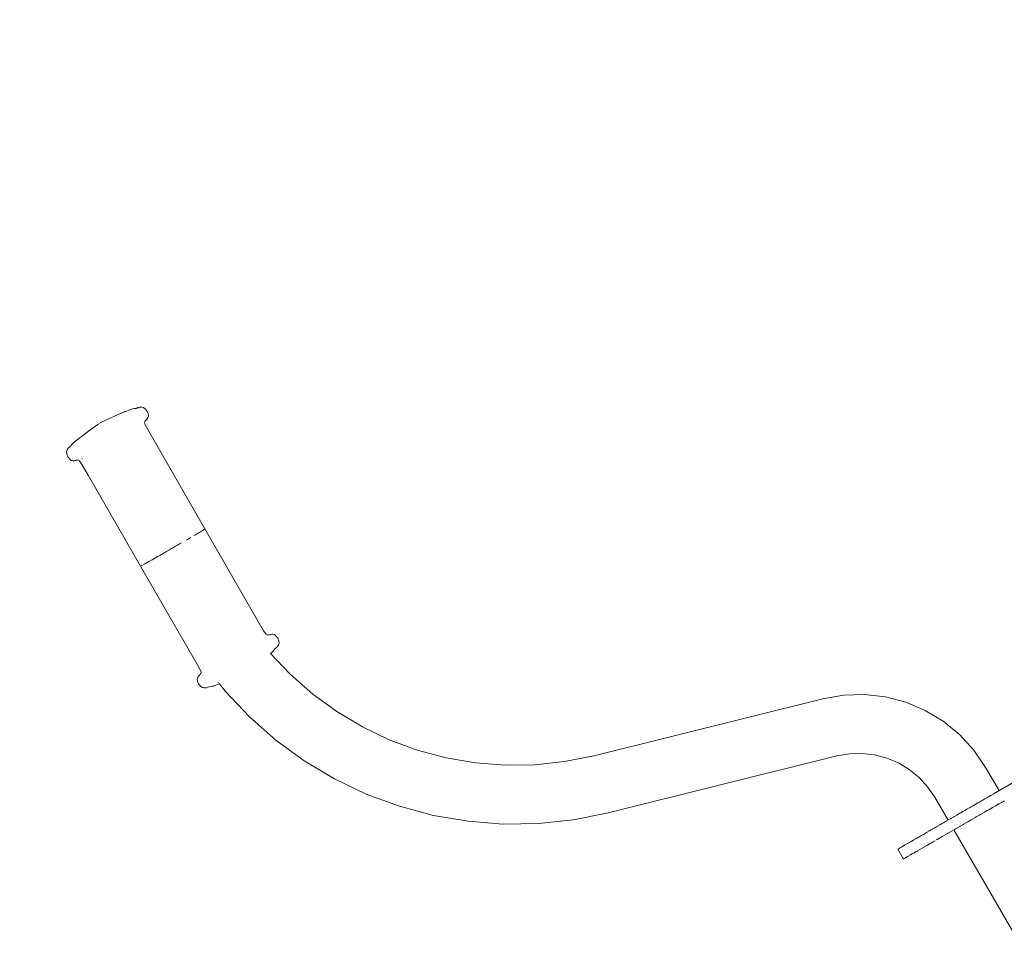
# Model space of a CAD drawing. Units: millimetres. Extents: x 1231 to 3387, y 1093 to 1616.
# Drawn here: x 1314 to 1356, y 1262 to 1302 of the extents above; entities that cross this region are included whole.
import ezdxf

# ---------------------------------------------------------------- set-up
doc = ezdxf.new("R2010")
doc.units = ezdxf.units.MM
doc.layers.get('Defpoints').update_dxf_attribs({"color": 250})
doc.layers.add('0-03 wymiary', color=6, linetype='Continuous', lineweight=5)
doc.layers.add('ProfileEdges7', color=7, linetype='Continuous', lineweight=18)
doc.styles.add('1-20 romans', font='romans.shx', dxfattribs={"width": 0.7, "height": 5})
doc.dimstyles.new('1-20', dxfattribs={"dimtxt": 5, "dimasz": 0.2, "dimexe": 2, "dimexo": 12.5, "dimgap": 1.25, "dimtad": 1, "dimdec": 0, "dimrnd": 0.5, "dimtxsty": '1-20 romans', "dimblk": 'BG dim mark', "dimcen": 0, "dimclrd": 256, "dimclre": 256, "dimclrt": 11, "dimadec": 0, "dimazin": 0, "dimtfac": 1, "dimtdec": 0, "dimtix": 1, "dimtmove": 1, "dimatfit": 3, "dimfxl": 0.5, "dimfxlon": 1, "dimarcsym": 0})

# ---------------------------------------------------------------- blocks, each defined once
blk = doc.blocks.new('BG dim mark')
for p, q in [((0, -10), (0, 10)), ((10, 0), (-10, 0))]:
    blk.add_line(p, q)
at = {"color": 0, "linetype": 'ByBlock', "const_width": 1.5}
blk.add_lwpolyline([(5, 5), (-5, -5)], dxfattribs=at)
blk = doc.blocks.new('*D39')
at = {"layer": '0-03 wymiary', "lineweight": -2, "transparency": 16777216}
for p, q in [((1316.375, 1207.569), (1316.375, 1205.469)), ((1490.161, 1207.469), (1316.575, 1207.469)), ((1490.361, 1207.569), (1490.361, 1205.469))]:
    blk.add_line(p, q, dxfattribs=at)
at = {"layer": 'Defpoints', "color": 0, "transparency": 16777216}
for p in [(1490.361, 1301.929), (1316.375, 1301.473), (1316.375, 1207.469)]:
    blk.add_point(p, dxfattribs=at)
at = {"layer": '0-03 wymiary', "lineweight": -2, "transparency": 16777216, "xscale": 0.2, "yscale": 0.2, "zscale": 0.2, "rotation": 180}
blk.add_blockref('BG dim mark', (1316.375, 1207.469), dxfattribs=at)
at = {"layer": '0-03 wymiary', "lineweight": -2, "transparency": 16777216, "xscale": 0.2, "yscale": 0.2, "zscale": 0.2}
blk.add_blockref('BG dim mark', (1490.361, 1207.469), dxfattribs=at)
at = {"layer": '0-03 wymiary', "color": 11, "transparency": 16777216, "insert": (1403.368, 1211.219), "char_height": 5, "attachment_point": 5, "style": '1-20 romans', "bg_fill": 3, "box_fill_scale": 1.1, "bg_fill_color": 256, "bg_fill_true_color": 13158600, "bg_fill_transparency": 0}
blk.add_mtext('174', dxfattribs=at)

msp = doc.modelspace()

# ---------------------------------------------------------------- linework, layer by layer
at = {"layer": 'ProfileEdges7', "color": 5, "linetype": 'Continuous', "flags": 128}
for points in [[(1319.025, 1285.372), (1318.972, 1285.349)], [(1319.025, 1285.372), (1319.125, 1285.409)], [(1319.125, 1285.409), (1319.182, 1285.424)], [(1319.202, 1285.43), (1319.27, 1285.438)], [(1319.289, 1285.424), (1319.303, 1285.429)], [(1319.318, 1285.448), (1319.293, 1285.441)], [(1319.293, 1285.441), (1319.307, 1285.442)], [(1319.309, 1285.432), (1319.323, 1285.437)], [(1319.389, 1285.473), (1319.318, 1285.448)], [(1319.354, 1285.448), (1319.335, 1285.437)], [(1319.354, 1285.448), (1319.411, 1285.471)], [(1319.389, 1285.473), (1319.463, 1285.494)], [(1319.411, 1285.471), (1319.422, 1285.472)], [(1319.539, 1285.497), (1319.463, 1285.494)], [(1319.565, 1285.493), (1319.547, 1285.499)], [(1319.565, 1285.493), (1319.633, 1285.478)], [(1319.712, 1285.414), (1319.633, 1285.478)], [(1319.777, 1285.323), (1319.712, 1285.414)], [(1317.936, 1284.901), (1318.117, 1284.985)], [(1318.559, 1285.178), (1318.117, 1284.985)], [(1318.723, 1285.25), (1318.559, 1285.178)], [(1318.838, 1285.297), (1318.723, 1285.25)], [(1318.838, 1285.297), (1318.855, 1285.304)], [(1318.855, 1285.304), (1318.873, 1285.312)], [(1318.878, 1285.313), (1318.931, 1285.334)], [(1318.931, 1285.334), (1318.972, 1285.349)], [(1319.682, 1284.883), (1319.768, 1284.98)], [(1319.817, 1285.047), (1319.772, 1284.984)], [(1319.794, 1285.282), (1319.776, 1285.319)], [(1319.794, 1285.282), (1319.777, 1285.323)], [(1319.824, 1285.22), (1319.794, 1285.282)], [(1319.841, 1285.124), (1319.817, 1285.047)], [(1319.824, 1285.22), (1319.841, 1285.124)], [(1383.734, 1285.271), (1356.001, 1269.259)], [(1317.546, 1284.656), (1317.301, 1284.477)], [(1317.691, 1284.756), (1317.546, 1284.656)], [(1317.715, 1284.773), (1317.691, 1284.756)], [(1317.818, 1284.843), (1317.726, 1284.781)], [(1317.818, 1284.843), (1317.936, 1284.901)], [(1319.67, 1284.832), (1319.686, 1284.795)], [(1319.671, 1284.85), (1319.682, 1284.883)], [(1319.686, 1284.795), (1319.707, 1284.749)], [(1319.707, 1284.749), (1319.722, 1284.714)], [(1319.722, 1284.714), (1319.728, 1284.702)], [(1319.728, 1284.702), (1319.757, 1284.643)], [(1319.755, 1284.642), (1319.728, 1284.702)], [(1322.237, 1280.326), (1319.757, 1284.643)], [(1316.871, 1284.156), (1316.755, 1284.066)], [(1317.301, 1284.477), (1316.871, 1284.156)], [(1316.429, 1283.746), (1316.383, 1283.679)], [(1316.486, 1283.802), (1316.429, 1283.746)], [(1316.536, 1283.841), (1316.486, 1283.802)], [(1316.586, 1283.905), (1316.545, 1283.853)], [(1316.615, 1283.941), (1316.586, 1283.905)], [(1316.615, 1283.941), (1316.666, 1283.992)], [(1316.666, 1283.992), (1316.755, 1284.066)], [(1316.361, 1283.593), (1316.383, 1283.679)], [(1316.361, 1283.593), (1316.375, 1283.493)], [(1316.375, 1283.493), (1316.423, 1283.391)], [(1316.423, 1283.391), (1316.485, 1283.299)], [(1316.563, 1283.235), (1316.485, 1283.299)], [(1317.032, 1283.305), (1317.025, 1283.316)], [(1316.61, 1283.226), (1316.563, 1283.235)], [(1316.61, 1283.226), (1316.639, 1283.216)], [(1316.639, 1283.216), (1316.672, 1283.221)], [(1316.672, 1283.221), (1316.715, 1283.225)], [(1316.752, 1283.234), (1316.726, 1283.228)], [(1316.787, 1283.241), (1316.752, 1283.234)], [(1316.816, 1283.247), (1316.794, 1283.244)], [(1316.849, 1283.251), (1316.816, 1283.247)], [(1316.849, 1283.251), (1316.876, 1283.247)], [(1316.9, 1283.236), (1317.017, 1283.065)], [(1317.017, 1283.065), (1317.288, 1282.606)], [(1319.507, 1278.753), (1317.288, 1282.606)], [(1321.632, 1279.962), (1321.522, 1279.898)], [(1321.769, 1280.042), (1321.832, 1280.079)], [(1321.832, 1280.079), (1321.891, 1280.114)], [(1321.918, 1280.13), (1321.891, 1280.114)], [(1321.918, 1280.13), (1321.946, 1280.147)], [(1321.946, 1280.147), (1321.997, 1280.177)], [(1322.043, 1280.205), (1321.997, 1280.177)], [(1322.043, 1280.205), (1322.085, 1280.23)], [(1322.085, 1280.23), (1322.122, 1280.252)], [(1322.138, 1280.262), (1322.122, 1280.252)], [(1322.138, 1280.262), (1322.155, 1280.272)], [(1322.155, 1280.272), (1322.179, 1280.287)], [(1322.193, 1280.295), (1322.179, 1280.287)], [(1322.204, 1280.302), (1322.193, 1280.295)], [(1322.204, 1280.302), (1322.215, 1280.309)], [(1322.239, 1280.326), (1324.457, 1276.473)], [(1320.863, 1279.517), (1320.82, 1279.492)], [(1320.863, 1279.517), (1320.906, 1279.541)], [(1320.906, 1279.541), (1320.949, 1279.566)], [(1320.992, 1279.591), (1320.949, 1279.566)], [(1321.077, 1279.64), (1320.992, 1279.591)], [(1321.077, 1279.64), (1321.119, 1279.664)], [(1321.161, 1279.689), (1321.119, 1279.664)], [(1321.245, 1279.737), (1321.161, 1279.689)], [(1321.522, 1279.898), (1321.446, 1279.854)], [(1320.097, 1279.079), (1320.206, 1279.14)], [(1320.206, 1279.14), (1320.229, 1279.153)], [(1320.244, 1279.162), (1320.229, 1279.153)], [(1320.321, 1279.206), (1320.244, 1279.162)], [(1320.321, 1279.206), (1320.375, 1279.237)], [(1320.401, 1279.252), (1320.375, 1279.237)], [(1320.417, 1279.261), (1320.401, 1279.252)], [(1320.417, 1279.261), (1320.442, 1279.275)], [(1320.442, 1279.275), (1320.503, 1279.31)], [(1320.565, 1279.345), (1320.503, 1279.31)], [(1320.607, 1279.37), (1320.565, 1279.345)], [(1320.607, 1279.37), (1320.735, 1279.443)], [(1320.82, 1279.492), (1320.735, 1279.443)], [(1319.507, 1278.753), (1321.727, 1274.9)], [(1319.538, 1278.767), (1319.571, 1278.785)], [(1319.692, 1278.851), (1319.633, 1278.818)], [(1319.692, 1278.851), (1319.707, 1278.859)], [(1319.738, 1278.876), (1319.707, 1278.859)], [(1319.738, 1278.876), (1319.771, 1278.895)], [(1319.788, 1278.904), (1319.771, 1278.895)], [(1319.788, 1278.904), (1319.814, 1278.919)], [(1319.842, 1278.934), (1319.814, 1278.919)], [(1319.856, 1278.942), (1319.842, 1278.934)], [(1319.856, 1278.942), (1319.871, 1278.951)], [(1319.962, 1279.002), (1319.871, 1278.951)], [(1319.962, 1279.002), (1319.995, 1279.021)], [(1319.995, 1279.021), (1320.062, 1279.059)], [(1320.062, 1279.059), (1320.097, 1279.079)], [(1324.457, 1276.473), (1324.725, 1276.011)], [(1324.725, 1276.011), (1324.772, 1275.94)], [(1324.772, 1275.94), (1324.789, 1275.919)], [(1324.789, 1275.919), (1324.803, 1275.899)], [(1324.821, 1275.878), (1324.803, 1275.899)], [(1324.821, 1275.878), (1324.847, 1275.843)], [(1324.895, 1275.827), (1324.881, 1275.829)], [(1324.914, 1275.829), (1324.895, 1275.827)], [(1324.914, 1275.829), (1324.933, 1275.83)], [(1324.942, 1275.831), (1324.953, 1275.835)], [(1324.959, 1275.838), (1324.996, 1275.846)], [(1324.996, 1275.846), (1325.02, 1275.851)], [(1325.03, 1275.855), (1325.091, 1275.86)], [(1325.106, 1275.863), (1325.185, 1275.844)], [(1325.185, 1275.844), (1325.261, 1275.78)], [(1325.261, 1275.78), (1325.306, 1275.715)], [(1325.313, 1275.33), (1325.295, 1275.314)], [(1325.306, 1275.715), (1325.327, 1275.691)], [(1325.363, 1275.4), (1325.316, 1275.336)], [(1325.371, 1275.586), (1325.327, 1275.691)], [(1325.387, 1275.486), (1325.363, 1275.4)], [(1325.371, 1275.586), (1325.387, 1275.486)], [(1325.024, 1275.042), (1325.079, 1275.087)], [(1325.86, 1274.159), (1325.024, 1275.042)], [(1325.105, 1275.115), (1325.079, 1275.087)], [(1325.13, 1275.137), (1325.105, 1275.115)], [(1325.208, 1275.235), (1325.13, 1275.137)], [(1325.149, 1275.165), (1325.157, 1275.175)], [(1325.157, 1275.175), (1325.177, 1275.202)], [(1325.188, 1275.216), (1325.18, 1275.205)], [(1325.26, 1275.279), (1325.211, 1275.236)], [(1325.26, 1275.279), (1325.295, 1275.314)], [(1321.987, 1274.436), (1321.727, 1274.9)], [(1321.931, 1274.034), (1321.974, 1274.092)], [(1322.003, 1274.124), (1321.983, 1274.102)], [(1321.987, 1274.436), (1322.075, 1274.247)], [(1322.025, 1274.149), (1322.003, 1274.124)], [(1322.037, 1274.159), (1322.046, 1274.17)], [(1322.048, 1274.176), (1322.064, 1274.197)], [(1322.069, 1274.212), (1322.064, 1274.197)], [(1322.073, 1274.235), (1322.071, 1274.219)], [(1325.86, 1274.159), (1326.809, 1273.324)], [(1321.907, 1273.955), (1321.921, 1273.857)], [(1321.909, 1273.959), (1321.929, 1274.032)], [(1321.921, 1273.857), (1321.966, 1273.756)], [(1322.033, 1273.665), (1321.966, 1273.756)], [(1322.033, 1273.665), (1322.113, 1273.601)], [(1322.551, 1273.651), (1322.581, 1273.659)], [(1322.611, 1273.667), (1322.581, 1273.659)], [(1322.763, 1273.726), (1322.624, 1273.672)], [(1322.779, 1273.735), (1322.806, 1273.744)], [(1322.798, 1273.823), (1322.808, 1273.81)], [(1322.849, 1273.758), (1322.806, 1273.744)], [(1322.862, 1273.763), (1322.849, 1273.758)], [(1322.849, 1273.758), (1323.095, 1273.444)], [(1322.204, 1273.58), (1322.113, 1273.601)], [(1322.281, 1273.585), (1322.204, 1273.58)], [(1322.291, 1273.589), (1322.301, 1273.592)], [(1322.301, 1273.592), (1322.42, 1273.628)], [(1322.541, 1273.649), (1322.42, 1273.628)], [(1324.122, 1272.358), (1323.095, 1273.444)], [(1326.809, 1273.324), (1327.832, 1272.579)], [(1348.453, 1273.125), (1349.334, 1273.278)], [(1349.334, 1273.278), (1350.227, 1273.304)], [(1350.227, 1273.304), (1351.115, 1273.203)], [(1338.739, 1270.708), (1348.453, 1273.125)], [(1351.115, 1273.203), (1351.98, 1272.976)], [(1351.98, 1272.976), (1352.804, 1272.628)], [(1328.918, 1271.931), (1327.832, 1272.579)], [(1353.569, 1272.166), (1352.804, 1272.628)], [(1325.245, 1271.371), (1324.122, 1272.358)], [(1354.261, 1271.6), (1353.569, 1272.166)], [(1328.918, 1271.931), (1330.06, 1271.386)], [(1354.865, 1270.941), (1354.261, 1271.6)], [(1326.453, 1270.49), (1325.245, 1271.371)], [(1330.06, 1271.386), (1331.246, 1270.948)], [(1332.468, 1270.62), (1331.246, 1270.948)], [(1349.586, 1270.788), (1349.057, 1270.696)], [(1349.586, 1270.788), (1350.122, 1270.804)], [(1350.122, 1270.804), (1350.655, 1270.743)], [(1350.655, 1270.743), (1351.173, 1270.607)], [(1354.865, 1270.941), (1355.369, 1270.203)], [(1327.737, 1269.725), (1326.453, 1270.49)], [(1333.715, 1270.407), (1332.468, 1270.62)], [(1333.715, 1270.407), (1334.976, 1270.308)], [(1334.976, 1270.308), (1336.24, 1270.326)], [(1336.24, 1270.326), (1337.498, 1270.459)], [(1337.498, 1270.459), (1338.739, 1270.708)], [(1349.057, 1270.696), (1339.343, 1268.279)], [(1351.173, 1270.607), (1351.667, 1270.398)], [(1351.667, 1270.398), (1352.127, 1270.121)], [(1352.127, 1270.121), (1352.542, 1269.781)], [(1355.94, 1269.224), (1355.369, 1270.203)], [(1327.737, 1269.725), (1329.086, 1269.081)], [(1352.904, 1269.386), (1352.542, 1269.781)], [(1329.086, 1269.081), (1330.488, 1268.563)], [(1352.904, 1269.386), (1353.207, 1268.943)], [(1355.588, 1269.021), (1355.686, 1269.078)], [(1355.686, 1269.078), (1355.7, 1269.085)], [(1355.7, 1269.085), (1355.794, 1269.14)], [(1355.794, 1269.14), (1355.804, 1269.146)], [(1355.804, 1269.146), (1355.874, 1269.186)], [(1355.881, 1269.19), (1355.923, 1269.214)], [(1355.925, 1269.216), (1355.94, 1269.224)], [(1355.953, 1269.231), (1355.94, 1269.224)], [(1355.953, 1269.231), (1355.996, 1269.256)], [(1353.772, 1267.972), (1353.207, 1268.943)], [(1354.884, 1268.614), (1355.04, 1268.704)], [(1355.067, 1268.72), (1355.044, 1268.707)], [(1355.103, 1268.741), (1355.067, 1268.72)], [(1355.193, 1268.793), (1355.103, 1268.741)], [(1355.193, 1268.793), (1355.227, 1268.812)], [(1355.227, 1268.812), (1355.248, 1268.825)], [(1355.248, 1268.825), (1355.269, 1268.836)], [(1355.339, 1268.877), (1355.269, 1268.836)], [(1355.397, 1268.912), (1355.339, 1268.877)], [(1355.417, 1268.922), (1355.397, 1268.912)], [(1355.553, 1269), (1355.417, 1268.922)], [(1355.569, 1269.01), (1355.553, 1269)], [(1355.588, 1269.021), (1355.569, 1269.01)], [(1355.818, 1268.599), (1355.928, 1268.662)], [(1355.932, 1268.665), (1355.948, 1268.673)], [(1355.956, 1268.678), (1356.036, 1268.725)], [(1356.051, 1268.733), (1356.036, 1268.725)], [(1356.116, 1268.771), (1356.051, 1268.733)], [(1356.135, 1268.782), (1356.125, 1268.776)], [(1356.135, 1268.782), (1356.155, 1268.794)], [(1331.932, 1268.176), (1330.488, 1268.563)], [(1339.343, 1268.279), (1337.877, 1267.986)], [(1354.28, 1268.266), (1354.206, 1268.223)], [(1354.314, 1268.286), (1354.28, 1268.266)], [(1354.335, 1268.298), (1354.314, 1268.286)], [(1354.406, 1268.339), (1354.335, 1268.298)], [(1354.485, 1268.384), (1354.406, 1268.339)], [(1354.485, 1268.384), (1354.508, 1268.398)], [(1354.508, 1268.398), (1354.573, 1268.435)], [(1354.573, 1268.435), (1354.668, 1268.49)], [(1354.668, 1268.49), (1354.685, 1268.499)], [(1354.685, 1268.499), (1354.727, 1268.524)], [(1354.727, 1268.524), (1354.812, 1268.573)], [(1354.812, 1268.573), (1354.856, 1268.598)], [(1354.856, 1268.598), (1354.884, 1268.614)], [(1355.28, 1268.288), (1355.124, 1268.198)], [(1355.319, 1268.31), (1355.293, 1268.296)], [(1355.433, 1268.376), (1355.319, 1268.31)], [(1355.433, 1268.376), (1355.469, 1268.396)], [(1355.469, 1268.396), (1355.499, 1268.415)], [(1355.64, 1268.496), (1355.499, 1268.415)], [(1355.665, 1268.51), (1355.64, 1268.496)], [(1355.667, 1268.512), (1355.74, 1268.554)], [(1355.772, 1268.572), (1355.74, 1268.554)], [(1355.772, 1268.572), (1355.795, 1268.585)], [(1355.795, 1268.585), (1355.818, 1268.599)], [(1331.932, 1268.176), (1333.405, 1267.923)], [(1333.405, 1267.923), (1334.896, 1267.807)], [(1336.391, 1267.828), (1334.896, 1267.807)], [(1337.877, 1267.986), (1336.391, 1267.828)], [(1353.47, 1267.798), (1353.489, 1267.809)], [(1353.489, 1267.809), (1353.502, 1267.816)], [(1353.502, 1267.816), (1353.537, 1267.836)], [(1353.554, 1267.846), (1353.576, 1267.859)], [(1353.576, 1267.859), (1353.601, 1267.874)], [(1353.601, 1267.874), (1353.666, 1267.911)], [(1353.671, 1267.914), (1353.681, 1267.92)], [(1353.681, 1267.92), (1353.72, 1267.942)], [(1353.733, 1267.95), (1353.721, 1267.943)], [(1353.819, 1268), (1353.8, 1267.988)], [(1353.918, 1268.056), (1353.848, 1268.016)], [(1353.931, 1268.064), (1353.961, 1268.082)], [(1354.013, 1268.112), (1353.961, 1268.082)], [(1354.013, 1268.112), (1354.026, 1268.119)], [(1354.043, 1268.128), (1354.028, 1268.12)], [(1354.148, 1268.189), (1354.043, 1268.128)], [(1354.159, 1268.196), (1354.148, 1268.189)], [(1354.177, 1268.206), (1354.159, 1268.196)], [(1354.206, 1268.223), (1354.179, 1268.207)], [(1354.556, 1267.87), (1354.429, 1267.797)], [(1354.587, 1267.888), (1354.556, 1267.87)], [(1354.612, 1267.903), (1354.587, 1267.888)], [(1354.663, 1267.932), (1354.612, 1267.903)], [(1354.663, 1267.932), (1354.728, 1267.968)], [(1354.728, 1267.968), (1354.76, 1267.988)], [(1354.76, 1267.988), (1354.813, 1268.018)], [(1354.813, 1268.018), (1354.91, 1268.074)], [(1354.91, 1268.074), (1354.934, 1268.088)], [(1354.934, 1268.088), (1354.968, 1268.108)], [(1355.054, 1268.157), (1354.968, 1268.108)], [(1355.109, 1268.19), (1355.054, 1268.157)], [(1355.124, 1268.198), (1355.109, 1268.19)], [(1352.778, 1267.399), (1352.755, 1267.385)], [(1352.797, 1267.409), (1352.778, 1267.399)], [(1352.815, 1267.42), (1352.797, 1267.409)], [(1352.815, 1267.42), (1352.858, 1267.445)], [(1352.886, 1267.461), (1352.861, 1267.446)], [(1352.91, 1267.475), (1352.886, 1267.461)], [(1352.95, 1267.498), (1352.916, 1267.478)], [(1352.979, 1267.514), (1352.965, 1267.506)], [(1353.008, 1267.531), (1352.996, 1267.524)], [(1353.031, 1267.545), (1353.018, 1267.537)], [(1353.049, 1267.555), (1353.036, 1267.547)], [(1353.061, 1267.562), (1353.083, 1267.575)], [(1353.119, 1267.595), (1353.087, 1267.577)], [(1353.119, 1267.595), (1353.129, 1267.601)], [(1353.146, 1267.611), (1353.163, 1267.621)], [(1353.191, 1267.637), (1353.208, 1267.646)], [(1353.212, 1267.649), (1353.227, 1267.658)], [(1353.277, 1267.687), (1353.236, 1267.663)], [(1353.284, 1267.69), (1353.306, 1267.703)], [(1353.318, 1267.71), (1353.334, 1267.719)], [(1353.379, 1267.745), (1353.351, 1267.729)], [(1353.407, 1267.761), (1353.424, 1267.771)], [(1353.424, 1267.771), (1353.446, 1267.784)], [(1353.446, 1267.784), (1353.47, 1267.798)], [(1353.75, 1267.405), (1353.531, 1267.278)], [(1353.77, 1267.416), (1353.75, 1267.405)], [(1353.884, 1267.482), (1353.77, 1267.416)], [(1353.911, 1267.498), (1353.884, 1267.482)], [(1353.917, 1267.501), (1353.978, 1267.537)], [(1356.976, 1262.475), (1354.014, 1267.557)], [(1354.031, 1267.567), (1354.017, 1267.559)], [(1354.075, 1267.592), (1354.039, 1267.572)], [(1354.08, 1267.595), (1354.094, 1267.603)], [(1354.094, 1267.603), (1354.153, 1267.637)], [(1354.163, 1267.643), (1354.178, 1267.652)], [(1354.179, 1267.652), (1354.268, 1267.704)], [(1354.268, 1267.704), (1354.291, 1267.717)], [(1354.291, 1267.717), (1354.401, 1267.781)], [(1354.401, 1267.781), (1354.429, 1267.797)], [(1351.999, 1266.949), (1352.063, 1266.986)], [(1352.063, 1266.986), (1352.079, 1266.995)], [(1352.109, 1267.012), (1352.119, 1267.018)], [(1352.141, 1267.031), (1352.152, 1267.037)], [(1352.187, 1267.057), (1352.171, 1267.048)], [(1352.203, 1267.066), (1352.192, 1267.06)], [(1352.233, 1267.084), (1352.203, 1267.066)], [(1352.233, 1267.084), (1352.356, 1267.155)], [(1352.384, 1267.171), (1352.466, 1267.218)], [(1352.494, 1267.235), (1352.479, 1267.226)], [(1352.532, 1267.256), (1352.494, 1267.235)], [(1352.547, 1267.265), (1352.532, 1267.256)], [(1352.549, 1267.266), (1352.636, 1267.316)], [(1352.66, 1267.33), (1352.638, 1267.318)], [(1352.672, 1267.337), (1352.66, 1267.33)], [(1352.725, 1267.368), (1352.693, 1267.349)], [(1352.755, 1267.385), (1352.73, 1267.371)], [(1352.975, 1266.957), (1353.01, 1266.978)], [(1353.01, 1266.978), (1353.025, 1266.986)], [(1353.025, 1266.986), (1353.036, 1266.992)], [(1353.051, 1267.001), (1353.093, 1267.025)], [(1353.161, 1267.065), (1353.103, 1267.031)], [(1353.165, 1267.067), (1353.176, 1267.074)], [(1353.184, 1267.078), (1353.194, 1267.084)], [(1353.222, 1267.1), (1353.201, 1267.088)], [(1353.281, 1267.134), (1353.304, 1267.148)], [(1353.304, 1267.148), (1353.315, 1267.154)], [(1353.32, 1267.156), (1353.351, 1267.174)], [(1353.351, 1267.174), (1353.361, 1267.18)], [(1353.386, 1267.195), (1353.375, 1267.188)], [(1353.393, 1267.199), (1353.405, 1267.205)], [(1353.405, 1267.205), (1353.419, 1267.214)], [(1353.527, 1267.276), (1353.436, 1267.224)], [(1351.637, 1266.739), (1351.651, 1266.748)], [(1351.877, 1266.323), (1351.637, 1266.739)], [(1351.673, 1266.761), (1351.651, 1266.748)], [(1351.673, 1266.761), (1351.693, 1266.772)], [(1351.693, 1266.772), (1351.715, 1266.785)], [(1351.715, 1266.785), (1351.74, 1266.799)], [(1351.758, 1266.81), (1351.776, 1266.82)], [(1351.776, 1266.82), (1351.797, 1266.832)], [(1351.839, 1266.856), (1351.797, 1266.832)], [(1351.847, 1266.861), (1351.947, 1266.919)], [(1351.947, 1266.919), (1351.997, 1266.947)], [(1352.271, 1266.551), (1352.289, 1266.561)], [(1352.315, 1266.576), (1352.371, 1266.608)], [(1352.427, 1266.641), (1352.378, 1266.612)], [(1352.463, 1266.661), (1352.434, 1266.645)], [(1352.485, 1266.674), (1352.468, 1266.665)], [(1352.49, 1266.677), (1352.514, 1266.691)], [(1352.519, 1266.694), (1352.61, 1266.747)], [(1352.808, 1266.861), (1352.616, 1266.75)], [(1352.816, 1266.866), (1352.868, 1266.896)], [(1352.911, 1266.92), (1352.871, 1266.897)], [(1352.928, 1266.93), (1352.958, 1266.948)], [(1352.975, 1266.957), (1352.959, 1266.948)], [(1351.877, 1266.323), (1351.891, 1266.332)], [(1351.908, 1266.342), (1351.891, 1266.332)], [(1351.924, 1266.351), (1351.908, 1266.342)], [(1351.945, 1266.362), (1351.933, 1266.356)], [(1351.945, 1266.362), (1351.973, 1266.379)], [(1351.983, 1266.385), (1351.973, 1266.379)], [(1352.039, 1266.417), (1351.998, 1266.394)], [(1352.056, 1266.427), (1352.044, 1266.42)], [(1352.084, 1266.443), (1352.058, 1266.428)], [(1352.175, 1266.496), (1352.084, 1266.443)], [(1352.187, 1266.502), (1352.2, 1266.51)], [(1352.2, 1266.51), (1352.271, 1266.551)]]:
    msp.add_lwpolyline(points, dxfattribs=at)

# ---------------------------------------------------------------- next in the draw order: dimensions: what is measured, and where the dimension line sits
at = {"layer": '0-03 wymiary'}
dim = msp.add_linear_dim(base=(1316.375, 1207.469), p1=(1490.361, 1301.929), p2=(1316.375, 1301.473), angle=180, dimstyle='1-20', override={"dimfxl": 0.1, "dimtfill": 1}, dxfattribs=at)
dim.commit()
dim.dimension.update_dxf_attribs({"geometry": '*D39', "text_midpoint": (1403.368, 1211.219)})

doc.saveas('drawing.dxf')
